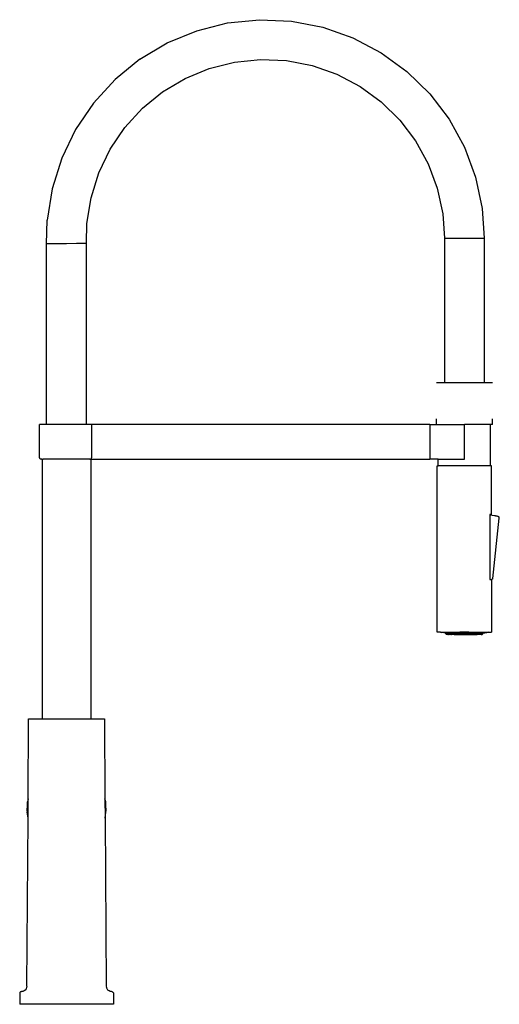
# Model space of a CAD drawing. Extents: x -0.133 to 0.132, y -0.272 to 0.272.
import ezdxf

# ---------------------------------------------------------------- set-up
doc = ezdxf.new("R2010")
doc.units = 0
doc.layers.get('0').update_dxf_attribs({"linetype": 'CONTINUOUS'})

msp = doc.modelspace()

# ---------------------------------------------------------------- linework, layer by layer
for p, q in [((-0.01816, 0.27072), (-0.00058, 0.27249)), ((-0.00058, 0.27249), (0.01707, 0.27168)), ((-0.03529, 0.26641), (-0.01816, 0.27072)), ((0.01707, 0.27168), (0.03441, 0.26831)), ((0.03441, 0.26831), (0.05108, 0.26245)), ((-0.05161, 0.25965), (-0.03529, 0.26641)), ((0.05108, 0.26245), (0.06672, 0.25423)), ((-0.06678, 0.25058), (-0.05161, 0.25965)), ((0.06672, 0.25423), (0.08099, 0.24381)), ((-0.06678, 0.25058), (-0.08046, 0.23941)), ((-0.04174, 0.23999), (-0.02838, 0.24552)), ((-0.02838, 0.24552), (-0.01436, 0.24905)), ((-0.01436, 0.24905), (0.00002, 0.2505)), ((0.00002, 0.2505), (0.01446, 0.24983)), ((0.01446, 0.24983), (0.02865, 0.24708)), ((0.02865, 0.24708), (0.04229, 0.24228)), ((-0.05415, 0.23257), (-0.04174, 0.23999)), ((0.04229, 0.24228), (0.05509, 0.23555)), ((0.08099, 0.24381), (0.0936, 0.23143)), ((-0.08046, 0.23941), (-0.09238, 0.22636)), ((0.05509, 0.23555), (0.06676, 0.22703)), ((-0.06534, 0.22343), (-0.05415, 0.23257)), ((0.0936, 0.23143), (0.10427, 0.21735)), ((-0.09238, 0.22636), (-0.10226, 0.21172)), ((0.06676, 0.22703), (0.07708, 0.2169)), ((-0.07509, 0.21275), (-0.06534, 0.22343)), ((-0.08318, 0.20077), (-0.07509, 0.21275)), ((0.07708, 0.2169), (0.08581, 0.20538)), ((0.10427, 0.21735), (0.11277, 0.20186)), ((-0.10226, 0.21172), (-0.10991, 0.19579)), ((0.08581, 0.20538), (0.09277, 0.19271)), ((0.11277, 0.20186), (0.11893, 0.1853)), ((-0.08943, 0.18774), (-0.08318, 0.20077)), ((-0.10991, 0.19579), (-0.11515, 0.17892)), ((0.09277, 0.19271), (0.0978, 0.17916)), ((-0.09373, 0.17394), (-0.08943, 0.18774)), ((0.11893, 0.1853), (0.12261, 0.16802)), ((-0.11515, 0.17892), (-0.11789, 0.16146)), ((0.0978, 0.17916), (0.10082, 0.16502)), ((-0.09596, 0.15965), (-0.09373, 0.17394)), ((0.10082, 0.16502), (0.10174, 0.15151)), ((0.12261, 0.16802), (0.12374, 0.15151)), ((-0.11826, 0.14837), (-0.11789, 0.16146)), ((-0.09626, 0.14881), (-0.09596, 0.15965)), ((-0.10726, 0.14851), (-0.11826, 0.14837)), ((-0.11826, 0.04851), (-0.11826, 0.14837)), ((-0.09626, 0.14881), (-0.10726, 0.14851)), ((-0.09626, 0.14866), (-0.10726, 0.14851)), ((-0.09626, 0.14866), (-0.09626, 0.14881)), ((-0.09626, 0.04851), (-0.09626, 0.14866)), ((0.10174, 0.15151), (0.10174, 0.07151)), ((0.10174, 0.15151), (0.12374, 0.15151)), ((0.12374, 0.15151), (0.12374, 0.07151)), ((0.10174, 0.07151), (0.09729, 0.07151)), ((0.12374, 0.07151), (0.10174, 0.07151)), ((0.12824, 0.07151), (0.12374, 0.07151)), ((0.09729, 0.04851), (0.09729, 0.05151)), ((0.12824, 0.04851), (0.12824, 0.05151)), ((-0.12213, 0.03003), (-0.12213, 0.04851)), ((-0.11826, 0.04851), (-0.12213, 0.04851)), ((-0.09626, 0.04851), (-0.11826, 0.04851)), ((-0.09351, 0.04851), (-0.09626, 0.04851)), ((-0.09351, 0.04851), (-0.09351, 0.03003)), ((0.09374, 0.04851), (-0.09351, 0.04851)), ((0.09374, 0.04851), (0.09374, 0.02919)), ((0.09374, 0.04851), (0.09729, 0.04851)), ((0.09729, 0.04851), (0.11274, 0.04851)), ((0.11274, 0.02919), (0.11274, 0.04851)), ((0.12724, 0.04851), (0.11274, 0.04851)), ((0.12724, 0.02551), (0.12724, 0.04851)), ((0.12824, 0.04851), (0.12724, 0.04851)), ((-0.12213, 0.03003), (-0.1221, 0.02981)), ((-0.122, 0.02961), (-0.1221, 0.02981)), ((-0.12184, 0.02944), (-0.122, 0.02961)), ((-0.12164, 0.0293), (-0.12184, 0.02944)), ((-0.1214, 0.02922), (-0.12164, 0.0293)), ((-0.12114, 0.02919), (-0.1214, 0.02922)), ((-0.12114, 0.02922), (-0.12114, 0.02919)), ((-0.12114, 0.02919), (-0.12083, 0.02922)), ((-0.12083, 0.02919), (-0.12114, 0.02919)), ((-0.12083, 0.02922), (-0.12083, 0.02919)), ((-0.12083, 0.02922), (-0.12023, 0.02919)), ((-0.12083, 0.02919), (-0.12083, -0.11449)), ((-0.09446, 0.02919), (-0.12023, 0.02919)), ((-0.09446, 0.02919), (-0.0944, 0.02921)), ((-0.0944, 0.02921), (-0.09431, 0.02919)), ((-0.09431, 0.02919), (-0.0942, 0.02925)), ((-0.09431, 0.02919), (-0.09376, 0.02919)), ((-0.0942, 0.02925), (-0.09418, 0.02933)), ((-0.0942, 0.02925), (-0.09402, 0.02932)), ((-0.09402, 0.02932), (-0.09385, 0.02943)), ((-0.09385, 0.02943), (-0.09371, 0.02955)), ((-0.09376, 0.02919), (-0.09376, -0.11449)), ((-0.09376, 0.02919), (0.09374, 0.02919)), ((-0.09371, 0.02955), (-0.0936, 0.0297)), ((-0.0936, 0.0297), (-0.09353, 0.02986)), ((-0.09353, 0.02986), (-0.09351, 0.03003)), ((0.09824, 0.02919), (0.09374, 0.02919)), ((0.09824, 0.02551), (0.09824, 0.02919)), ((0.09824, 0.02919), (0.11274, 0.02919)), ((0.09776, -0.06649), (0.09776, 0.02551)), ((0.09776, 0.02551), (0.09824, 0.02551)), ((0.12724, 0.02551), (0.09824, 0.02551)), ((0.12773, 0.02551), (0.12724, 0.02551)), ((0.1277, -0.00137), (0.12773, 0.02551)), ((0.12686, -0.00137), (0.12686, -0.00184)), ((0.1277, -0.00137), (0.12686, -0.00137)), ((0.12947, -0.00214), (0.12686, -0.00184)), ((0.12686, -0.00184), (0.12686, -0.03737)), ((0.12842, -0.03672), (0.13207, -0.00333)), ((0.12973, -0.00217), (0.12947, -0.00214)), ((0.12997, -0.0022), (0.12973, -0.00217)), ((0.13017, -0.00222), (0.12997, -0.0022)), ((0.13032, -0.00224), (0.13017, -0.00222)), ((0.13091, -0.00234), (0.13032, -0.00224)), ((0.13126, -0.0024), (0.13091, -0.00234)), ((0.13146, -0.00245), (0.13126, -0.0024)), ((0.13146, -0.00245), (0.13156, -0.0025)), ((0.13174, -0.0026), (0.13156, -0.0025)), ((0.1319, -0.00274), (0.13174, -0.0026)), ((0.132, -0.00292), (0.1319, -0.00274)), ((0.13206, -0.00312), (0.132, -0.00292)), ((0.13207, -0.00333), (0.13206, -0.00312)), ((0.12686, -0.03737), (0.12765, -0.03737)), ((0.1277, -0.03738), (0.12771, -0.03743)), ((0.12771, -0.03743), (0.12774, -0.03743)), ((0.12771, -0.03743), (0.12773, -0.06649)), ((0.12794, -0.03737), (0.12774, -0.03743)), ((0.12812, -0.03726), (0.12794, -0.03737)), ((0.12827, -0.03711), (0.12812, -0.03726)), ((0.12837, -0.03693), (0.12827, -0.03711)), ((0.12842, -0.03672), (0.12837, -0.03693)), ((0.09948, -0.06649), (0.09776, -0.06649)), ((0.09948, -0.06649), (0.10024, -0.06662)), ((0.09948, -0.06649), (0.11024, -0.06649)), ((0.10024, -0.06662), (0.10024, -0.06667)), ((0.10227, -0.06703), (0.10024, -0.06667)), ((0.10224, -0.0669), (0.10224, -0.06695)), ((0.10227, -0.06703), (0.10248, -0.06706)), ((0.10247, -0.06686), (0.10247, -0.06684)), ((0.10251, -0.06707), (0.10247, -0.06694)), ((0.10247, -0.06727), (0.10251, -0.06707)), ((0.10249, -0.0674), (0.10247, -0.06727)), ((0.10315, -0.06727), (0.10247, -0.06727)), ((0.10251, -0.06707), (0.10248, -0.06706)), ((0.10254, -0.06752), (0.10249, -0.0674)), ((0.10251, -0.06707), (0.10273, -0.0671)), ((0.10262, -0.06763), (0.10254, -0.06752)), ((0.10272, -0.06771), (0.10262, -0.06763)), ((0.10284, -0.06776), (0.10272, -0.06771)), ((0.10273, -0.0671), (0.10293, -0.06714)), ((0.10297, -0.06777), (0.10284, -0.06776)), ((0.10292, -0.06681), (0.10295, -0.06681)), ((0.10293, -0.06704), (0.10296, -0.06703)), ((0.10295, -0.06706), (0.10293, -0.06704)), ((0.10293, -0.06714), (0.10296, -0.06714)), ((0.103, -0.06708), (0.10295, -0.06706)), ((0.103, -0.06703), (0.10296, -0.06703)), ((0.10296, -0.06714), (0.10316, -0.06717)), ((0.10325, -0.06777), (0.10297, -0.06777)), ((0.103, -0.06703), (0.10305, -0.06703)), ((0.103, -0.06708), (0.10306, -0.0671)), ((0.10303, -0.06709), (0.103, -0.06708)), ((0.10306, -0.0671), (0.10303, -0.06709)), ((0.10311, -0.06703), (0.10305, -0.06703)), ((0.10315, -0.06713), (0.10306, -0.0671)), ((0.10311, -0.06703), (0.10315, -0.06696)), ((0.10311, -0.06703), (0.10315, -0.06703)), ((0.10315, -0.06713), (0.10311, -0.06703)), ((0.10315, -0.06703), (0.1032, -0.06703)), ((0.10316, -0.06717), (0.10315, -0.06713)), ((0.10315, -0.06727), (0.10316, -0.06717)), ((0.10316, -0.0674), (0.10315, -0.06727)), ((0.10315, -0.06727), (0.10325, -0.06727)), ((0.10321, -0.06752), (0.10316, -0.0674)), ((0.10323, -0.06714), (0.10319, -0.06714)), ((0.1032, -0.06703), (0.10332, -0.06707)), ((0.10321, -0.06752), (0.10329, -0.06763)), ((0.10325, -0.06727), (0.10325, -0.06736)), ((0.10476, -0.06727), (0.10325, -0.06727)), ((0.10325, -0.06764), (0.10325, -0.06771)), ((0.10325, -0.06774), (0.10325, -0.06777)), ((0.10344, -0.06777), (0.10325, -0.06777)), ((0.1034, -0.06771), (0.10329, -0.06763)), ((0.10332, -0.06707), (0.10337, -0.06705)), ((0.10341, -0.06707), (0.10332, -0.06707)), ((0.10332, -0.06717), (0.10336, -0.06718)), ((0.10335, -0.06721), (0.10332, -0.0672)), ((0.10342, -0.06705), (0.10337, -0.06705)), ((0.10337, -0.06705), (0.10341, -0.06707)), ((0.10347, -0.06774), (0.1034, -0.06771)), ((0.10355, -0.06707), (0.10341, -0.06707)), ((0.10347, -0.06774), (0.10344, -0.06777)), ((0.10352, -0.06776), (0.10347, -0.06774)), ((0.10352, -0.06721), (0.10356, -0.06722)), ((0.10355, -0.06777), (0.10352, -0.06776)), ((0.1036, -0.06707), (0.10355, -0.06707)), ((0.10355, -0.06777), (0.10393, -0.06777)), ((0.10364, -0.06707), (0.1036, -0.06707)), ((0.10364, -0.06707), (0.10389, -0.0671)), ((0.10389, -0.0671), (0.10416, -0.06714)), ((0.10393, -0.06752), (0.10393, -0.0676)), ((0.10393, -0.06763), (0.10393, -0.06777)), ((0.10456, -0.06777), (0.10393, -0.06777)), ((0.10416, -0.06714), (0.10443, -0.06718)), ((0.10424, -0.06752), (0.10424, -0.06759)), ((0.10424, -0.06764), (0.10424, -0.06771)), ((0.10449, -0.06719), (0.10443, -0.06718)), ((0.10443, -0.06718), (0.10446, -0.06718)), ((0.10446, -0.06718), (0.10449, -0.06719)), ((0.10449, -0.06719), (0.10476, -0.06723)), ((0.10464, -0.06776), (0.10456, -0.06777)), ((0.10468, -0.06777), (0.10464, -0.06776)), ((0.10468, -0.06777), (0.10491, -0.06777)), ((0.10486, -0.06725), (0.10476, -0.06723)), ((0.10486, -0.06725), (0.10476, -0.06727)), ((0.10476, -0.06771), (0.10487, -0.06763)), ((0.10492, -0.06727), (0.10486, -0.06725)), ((0.10488, -0.06709), (0.10493, -0.06707)), ((0.1049, -0.06713), (0.10488, -0.06709)), ((0.10493, -0.06707), (0.1049, -0.06713)), ((0.1049, -0.06713), (0.10493, -0.0672)), ((0.10498, -0.06717), (0.1049, -0.06713)), ((0.10493, -0.06763), (0.10491, -0.06777)), ((0.10521, -0.06777), (0.10491, -0.06777)), ((0.10499, -0.06727), (0.10492, -0.06727)), ((0.10495, -0.06706), (0.10493, -0.06707)), ((0.10495, -0.06706), (0.10501, -0.06704)), ((0.10511, -0.06719), (0.10498, -0.06717)), ((0.10499, -0.06727), (0.10504, -0.06728)), ((0.10501, -0.06704), (0.10511, -0.06702)), ((0.10511, -0.06727), (0.10504, -0.06728)), ((0.10518, -0.06752), (0.10504, -0.06748)), ((0.10511, -0.06719), (0.10511, -0.06702)), ((0.10511, -0.06702), (0.10515, -0.06703)), ((0.10511, -0.06719), (0.10511, -0.06727)), ((0.10511, -0.06727), (0.10513, -0.0674)), ((0.10518, -0.06731), (0.10511, -0.06727)), ((0.10716, -0.06727), (0.10511, -0.06727)), ((0.10518, -0.06752), (0.10513, -0.0674)), ((0.10515, -0.06703), (0.10523, -0.06703)), ((0.10522, -0.06751), (0.10518, -0.06752)), ((0.10526, -0.06763), (0.10518, -0.06752)), ((0.10523, -0.06703), (0.1052, -0.06703)), ((0.10534, -0.06776), (0.10521, -0.06777)), ((0.10529, -0.06734), (0.10522, -0.06732)), ((0.10522, -0.06732), (0.10524, -0.06738)), ((0.10524, -0.06748), (0.10522, -0.06751)), ((0.10528, -0.06752), (0.10522, -0.06751)), ((0.10523, -0.06703), (0.10524, -0.06715)), ((0.10523, -0.06703), (0.10534, -0.06703)), ((0.10536, -0.06771), (0.10526, -0.06763)), ((0.10536, -0.06753), (0.10528, -0.06752)), ((0.1053, -0.06758), (0.10536, -0.06759)), ((0.10534, -0.06703), (0.10557, -0.06703)), ((0.10536, -0.06771), (0.10534, -0.06776)), ((0.10546, -0.06754), (0.10536, -0.06753)), ((0.10536, -0.06771), (0.10548, -0.06776)), ((0.10551, -0.06755), (0.10546, -0.06754)), ((0.10556, -0.06763), (0.10546, -0.06771)), ((0.10547, -0.06761), (0.1055, -0.06761)), ((0.10548, -0.06776), (0.10561, -0.06777)), ((0.10551, -0.06755), (0.10559, -0.06755)), ((0.10556, -0.06763), (0.10588, -0.06771)), ((0.10557, -0.06703), (0.10584, -0.06705)), ((0.10668, -0.06777), (0.10561, -0.06777)), ((0.10584, -0.06705), (0.10612, -0.06707)), ((0.10588, -0.06771), (0.10588, -0.06763)), ((0.10588, -0.06771), (0.10601, -0.06771)), ((0.10612, -0.06707), (0.10641, -0.0671)), ((0.10641, -0.0671), (0.1067, -0.06714)), ((0.10676, -0.06776), (0.10668, -0.06777)), ((0.10668, -0.06777), (0.10676, -0.06784)), ((0.1067, -0.06714), (0.10698, -0.06718)), ((0.10676, -0.06689), (0.10676, -0.06694)), ((0.10676, -0.06752), (0.10676, -0.06755)), ((0.10682, -0.06753), (0.10676, -0.06752)), ((0.10676, -0.06763), (0.10676, -0.06776)), ((0.10676, -0.06776), (0.10676, -0.06784)), ((0.10684, -0.06777), (0.10676, -0.06776)), ((0.10714, -0.06784), (0.10676, -0.06784)), ((0.1071, -0.06777), (0.10684, -0.06777)), ((0.10687, -0.06761), (0.10687, -0.06773)), ((0.10698, -0.06718), (0.10721, -0.06724)), ((0.10714, -0.06756), (0.1071, -0.06755)), ((0.10714, -0.06763), (0.1071, -0.06777)), ((0.10715, -0.06777), (0.1071, -0.06777)), ((0.10714, -0.06657), (0.10714, -0.06661)), ((0.10714, -0.06751), (0.10714, -0.06756)), ((0.10718, -0.06756), (0.10714, -0.06756)), ((0.10715, -0.06777), (0.10714, -0.06784)), ((0.10714, -0.06784), (0.11834, -0.06784)), ((0.10728, -0.06776), (0.10715, -0.06777)), ((0.10721, -0.06724), (0.10716, -0.06727)), ((0.10724, -0.06756), (0.10718, -0.06756)), ((0.10719, -0.06659), (0.10719, -0.06663)), ((0.10721, -0.06704), (0.10721, -0.06707)), ((0.10721, -0.06724), (0.10724, -0.06723)), ((0.10727, -0.06724), (0.10721, -0.06724)), ((0.10724, -0.06723), (0.10727, -0.06724)), ((0.10732, -0.06725), (0.10727, -0.06724)), ((0.10728, -0.06776), (0.1074, -0.06771)), ((0.10739, -0.06727), (0.10732, -0.06725)), ((0.10743, -0.06727), (0.10739, -0.06727)), ((0.10739, -0.06727), (0.10746, -0.06728)), ((0.1075, -0.06763), (0.1074, -0.06771)), ((0.10746, -0.06728), (0.10752, -0.0673)), ((0.10755, -0.06756), (0.10747, -0.06757)), ((0.1075, -0.06763), (0.10755, -0.06756)), ((0.10756, -0.06731), (0.10752, -0.0673)), ((0.10755, -0.06756), (0.10758, -0.06752)), ((0.10755, -0.06756), (0.10762, -0.06756)), ((0.10756, -0.06731), (0.10764, -0.06733)), ((0.10758, -0.06752), (0.10763, -0.0674)), ((0.10762, -0.06756), (0.10758, -0.06752)), ((0.10775, -0.06755), (0.10762, -0.06756)), ((0.10763, -0.06716), (0.10763, -0.0672)), ((0.10763, -0.0674), (0.10764, -0.06733)), ((0.10764, -0.06733), (0.10764, -0.06729)), ((0.10764, -0.06733), (0.10774, -0.06737)), ((0.10777, -0.06738), (0.10774, -0.06737)), ((0.10785, -0.06752), (0.10775, -0.06755)), ((0.10777, -0.06738), (0.10785, -0.06743)), ((0.1078, -0.06717), (0.10783, -0.06713)), ((0.10782, -0.06722), (0.1078, -0.06717)), ((0.1079, -0.06727), (0.10782, -0.06722)), ((0.10783, -0.06713), (0.10792, -0.06709)), ((0.10788, -0.06731), (0.10785, -0.06743)), ((0.10785, -0.06743), (0.10788, -0.06748)), ((0.10788, -0.06748), (0.10785, -0.06752)), ((0.10802, -0.06727), (0.1079, -0.06727)), ((0.10792, -0.06709), (0.10802, -0.06707)), ((0.10802, -0.06707), (0.10807, -0.06706)), ((0.10802, -0.06716), (0.10802, -0.06707)), ((0.10802, -0.06724), (0.10802, -0.06716)), ((0.10802, -0.06724), (0.10806, -0.06724)), ((0.10802, -0.06727), (0.10802, -0.06724)), ((0.10803, -0.06732), (0.10802, -0.06727)), ((0.10802, -0.06727), (0.11041, -0.06727)), ((0.10807, -0.06733), (0.10803, -0.06732)), ((0.10803, -0.06736), (0.10803, -0.06732)), ((0.10804, -0.0674), (0.10803, -0.06736)), ((0.10804, -0.0674), (0.10809, -0.06752)), ((0.10807, -0.06706), (0.10826, -0.06704)), ((0.10809, -0.06752), (0.10817, -0.06763)), ((0.1082, -0.06737), (0.10813, -0.06735)), ((0.1082, -0.06734), (0.10815, -0.06734)), ((0.10815, -0.06734), (0.1082, -0.06737)), ((0.10827, -0.06771), (0.10817, -0.06763)), ((0.10826, -0.06704), (0.1085, -0.06703)), ((0.10839, -0.06776), (0.10827, -0.06771)), ((0.10839, -0.06776), (0.10852, -0.06777)), ((0.1085, -0.06703), (0.10875, -0.06703)), ((0.11008, -0.06777), (0.10852, -0.06777)), ((0.10875, -0.06703), (0.10903, -0.06703)), ((0.1088, -0.06763), (0.1088, -0.06772)), ((0.10903, -0.06703), (0.10933, -0.06705)), ((0.10951, -0.06756), (0.1093, -0.06754)), ((0.10933, -0.06705), (0.10963, -0.06707)), ((0.1098, -0.06756), (0.1096, -0.06756)), ((0.10963, -0.06707), (0.10991, -0.0671)), ((0.1098, -0.06752), (0.1098, -0.06756)), ((0.1098, -0.06763), (0.1098, -0.06772)), ((0.11004, -0.06756), (0.10989, -0.06757)), ((0.10991, -0.0671), (0.11015, -0.06714)), ((0.11008, -0.06777), (0.11021, -0.06776)), ((0.11025, -0.06755), (0.11014, -0.06756)), ((0.11015, -0.06714), (0.11038, -0.06718)), ((0.11021, -0.06776), (0.11033, -0.06771)), ((0.11024, -0.06649), (0.11024, -0.06662)), ((0.11027, -0.06662), (0.11024, -0.06649)), ((0.11524, -0.06649), (0.11024, -0.06649)), ((0.11038, -0.06718), (0.11024, -0.06662)), ((0.11025, -0.06755), (0.11029, -0.06755)), ((0.11027, -0.06662), (0.11274, -0.06667)), ((0.11038, -0.06718), (0.11027, -0.06662)), ((0.11033, -0.06754), (0.11036, -0.06754)), ((0.11033, -0.06771), (0.11043, -0.06763)), ((0.11047, -0.06753), (0.11036, -0.06754)), ((0.11038, -0.06718), (0.11041, -0.06724)), ((0.1104, -0.06668), (0.1104, -0.06672)), ((0.11045, -0.0672), (0.11041, -0.06719)), ((0.11045, -0.0672), (0.11041, -0.06724)), ((0.11049, -0.06724), (0.11041, -0.06727)), ((0.11043, -0.06763), (0.11047, -0.06753)), ((0.11049, -0.06724), (0.11045, -0.0672)), ((0.11047, -0.06753), (0.11053, -0.06752)), ((0.11047, -0.06753), (0.11051, -0.06752)), ((0.11049, -0.06698), (0.11049, -0.06695)), ((0.11049, -0.06724), (0.11049, -0.06721)), ((0.11049, -0.06724), (0.11056, -0.06724)), ((0.11053, -0.06727), (0.11049, -0.06724)), ((0.11051, -0.06752), (0.11056, -0.0674)), ((0.11067, -0.06748), (0.11051, -0.06752)), ((0.11058, -0.06727), (0.11053, -0.06727)), ((0.11058, -0.06727), (0.11056, -0.06724)), ((0.11056, -0.0674), (0.11058, -0.06727)), ((0.11058, -0.06711), (0.11058, -0.06707)), ((0.11058, -0.06727), (0.11067, -0.06724)), ((0.1107, -0.06724), (0.11067, -0.06724)), ((0.11067, -0.06724), (0.11069, -0.06728)), ((0.11076, -0.06743), (0.11067, -0.06748)), ((0.11069, -0.06728), (0.11077, -0.06733)), ((0.1108, -0.06738), (0.11076, -0.06743)), ((0.11077, -0.06733), (0.1108, -0.06738)), ((0.1108, -0.06735), (0.1108, -0.06738)), ((0.11126, -0.06725), (0.11125, -0.06728)), ((0.11126, -0.06725), (0.11128, -0.06722)), ((0.11126, -0.0673), (0.11126, -0.06725)), ((0.11126, -0.0673), (0.11128, -0.06733)), ((0.11128, -0.06722), (0.11133, -0.06724)), ((0.11128, -0.06733), (0.11131, -0.06735)), ((0.11134, -0.06737), (0.11128, -0.06733)), ((0.11133, -0.06724), (0.11137, -0.06717)), ((0.11136, -0.06724), (0.11133, -0.06724)), ((0.11147, -0.06742), (0.11134, -0.06737)), ((0.11137, -0.06717), (0.11147, -0.06714)), ((0.11147, -0.06714), (0.11152, -0.06713)), ((0.11147, -0.06727), (0.11147, -0.06714)), ((0.11149, -0.0674), (0.11147, -0.06727)), ((0.11401, -0.06727), (0.11147, -0.06727)), ((0.1115, -0.06743), (0.11147, -0.06742)), ((0.1115, -0.06743), (0.11149, -0.0674)), ((0.11154, -0.06752), (0.1115, -0.06743)), ((0.11156, -0.06745), (0.1115, -0.06743)), ((0.11152, -0.06713), (0.11159, -0.06712)), ((0.11162, -0.06763), (0.11154, -0.06752)), ((0.11159, -0.06712), (0.11156, -0.06712)), ((0.11159, -0.06712), (0.1117, -0.06709)), ((0.11165, -0.06747), (0.1116, -0.06746)), ((0.11162, -0.06763), (0.11172, -0.06771)), ((0.1117, -0.06709), (0.11173, -0.06709)), ((0.11184, -0.06776), (0.11172, -0.06771)), ((0.11179, -0.06708), (0.11173, -0.06709)), ((0.11179, -0.06708), (0.11193, -0.06706)), ((0.11179, -0.06708), (0.11179, -0.06715)), ((0.11184, -0.06776), (0.11197, -0.06777)), ((0.11193, -0.06706), (0.1122, -0.06704)), ((0.11197, -0.06777), (0.11225, -0.06777)), ((0.1122, -0.06704), (0.11249, -0.06703)), ((0.11225, -0.06763), (0.11225, -0.06771)), ((0.11225, -0.06774), (0.11225, -0.06777)), ((0.11225, -0.06777), (0.11352, -0.06777)), ((0.11249, -0.06703), (0.11277, -0.06703)), ((0.11274, -0.06667), (0.11522, -0.06662)), ((0.11277, -0.06703), (0.11306, -0.06703)), ((0.113, -0.06756), (0.1129, -0.06756)), ((0.113, -0.06756), (0.11307, -0.06756)), ((0.11311, -0.06756), (0.113, -0.06756)), ((0.11306, -0.06703), (0.11335, -0.06705)), ((0.11307, -0.06756), (0.11311, -0.06756)), ((0.11324, -0.06752), (0.1132, -0.06755)), ((0.1132, -0.06755), (0.11324, -0.06764)), ((0.11329, -0.06755), (0.11324, -0.06752)), ((0.11324, -0.06764), (0.11324, -0.06773)), ((0.11335, -0.06754), (0.11329, -0.06755)), ((0.11335, -0.06705), (0.11361, -0.06707)), ((0.11335, -0.06754), (0.11349, -0.06752)), ((0.11364, -0.06776), (0.11352, -0.06777)), ((0.11361, -0.06707), (0.11383, -0.0671)), ((0.11364, -0.06776), (0.11376, -0.06771)), ((0.11372, -0.06749), (0.11378, -0.06748)), ((0.11376, -0.06771), (0.11387, -0.06763)), ((0.11383, -0.0671), (0.11401, -0.06714)), ((0.11387, -0.06763), (0.11394, -0.06752)), ((0.1139, -0.06745), (0.11396, -0.06744)), ((0.11394, -0.06752), (0.11396, -0.06744)), ((0.11396, -0.06744), (0.11399, -0.0674)), ((0.11412, -0.06738), (0.11398, -0.06743)), ((0.11399, -0.0674), (0.11401, -0.06727)), ((0.11401, -0.06727), (0.11401, -0.06714)), ((0.11401, -0.06714), (0.11412, -0.06718)), ((0.11412, -0.06718), (0.1141, -0.06724)), ((0.11417, -0.0672), (0.11412, -0.06718)), ((0.11418, -0.06735), (0.11412, -0.06738)), ((0.11422, -0.06724), (0.11417, -0.0672)), ((0.11418, -0.06735), (0.11422, -0.06732)), ((0.11422, -0.06724), (0.11424, -0.06728)), ((0.11422, -0.06732), (0.11424, -0.06728)), ((0.11435, -0.06724), (0.11431, -0.06724)), ((0.11471, -0.06733), (0.11469, -0.06738)), ((0.11471, -0.06742), (0.11469, -0.06738)), ((0.11471, -0.06733), (0.11482, -0.06727)), ((0.11479, -0.06747), (0.11471, -0.06742)), ((0.11491, -0.06751), (0.11479, -0.06747)), ((0.11482, -0.06727), (0.11491, -0.06727)), ((0.11487, -0.06685), (0.11487, -0.06688)), ((0.11491, -0.06727), (0.1149, -0.06724)), ((0.11495, -0.06727), (0.1149, -0.06724)), ((0.11491, -0.06727), (0.11494, -0.06722)), ((0.11491, -0.06727), (0.11495, -0.06727)), ((0.11492, -0.0674), (0.11491, -0.06727)), ((0.11497, -0.06752), (0.11491, -0.06751)), ((0.11497, -0.06752), (0.11492, -0.0674)), ((0.11499, -0.06724), (0.11494, -0.06722)), ((0.11499, -0.06724), (0.11495, -0.06727)), ((0.11502, -0.06753), (0.11497, -0.06752)), ((0.11499, -0.06671), (0.11499, -0.06679)), ((0.11504, -0.0672), (0.11499, -0.06724)), ((0.11499, -0.06721), (0.11499, -0.06724)), ((0.11508, -0.06727), (0.11499, -0.06724)), ((0.11502, -0.06753), (0.1151, -0.06754)), ((0.11505, -0.06763), (0.11502, -0.06753)), ((0.11508, -0.06724), (0.11504, -0.0672)), ((0.11516, -0.06771), (0.11505, -0.06763)), ((0.11508, -0.06668), (0.11508, -0.06673)), ((0.11508, -0.06719), (0.11515, -0.06717)), ((0.11508, -0.06724), (0.11508, -0.06719)), ((0.11733, -0.06727), (0.11508, -0.06727)), ((0.11529, -0.06756), (0.1151, -0.06754)), ((0.11515, -0.06717), (0.11538, -0.06713)), ((0.11528, -0.06776), (0.11516, -0.06771)), ((0.1152, -0.06668), (0.11522, -0.06662)), ((0.11522, -0.06662), (0.11524, -0.06662)), ((0.11524, -0.06662), (0.11524, -0.06649)), ((0.11524, -0.06649), (0.12595, -0.06649)), ((0.11541, -0.06777), (0.11528, -0.06776)), ((0.11538, -0.06713), (0.11564, -0.06709)), ((0.11667, -0.06777), (0.11541, -0.06777)), ((0.11564, -0.06709), (0.11592, -0.06706)), ((0.11569, -0.06763), (0.11569, -0.06771)), ((0.11592, -0.06706), (0.11622, -0.06704)), ((0.11622, -0.06704), (0.11651, -0.06703)), ((0.11651, -0.06703), (0.11679, -0.06703)), ((0.11671, -0.06777), (0.11667, -0.06777)), ((0.11697, -0.06777), (0.11667, -0.06777)), ((0.11669, -0.06763), (0.11669, -0.06772)), ((0.11679, -0.06703), (0.11704, -0.06703)), ((0.1171, -0.06776), (0.11697, -0.06777)), ((0.11704, -0.06703), (0.11727, -0.06705)), ((0.1171, -0.06776), (0.11722, -0.06771)), ((0.11722, -0.06771), (0.11732, -0.06763)), ((0.11727, -0.06705), (0.1173, -0.06703)), ((0.11728, -0.06737), (0.11733, -0.06734)), ((0.11729, -0.06734), (0.11733, -0.06734)), ((0.11733, -0.06706), (0.1173, -0.06703)), ((0.1173, -0.06724), (0.11733, -0.06714)), ((0.1174, -0.06752), (0.11732, -0.06763)), ((0.11733, -0.06714), (0.11733, -0.06706)), ((0.11733, -0.06706), (0.11743, -0.06707)), ((0.11733, -0.06734), (0.11733, -0.06727)), ((0.11742, -0.06727), (0.11733, -0.06727)), ((0.11733, -0.06734), (0.11741, -0.06733)), ((0.1174, -0.06752), (0.11745, -0.0674)), ((0.11741, -0.06733), (0.11742, -0.06727)), ((0.11741, -0.06733), (0.11747, -0.06734)), ((0.11745, -0.0674), (0.11741, -0.06733)), ((0.11747, -0.06727), (0.11742, -0.06724)), ((0.11747, -0.06727), (0.11742, -0.06727)), ((0.11743, -0.06707), (0.11747, -0.06706)), ((0.11751, -0.06708), (0.11743, -0.06707)), ((0.11747, -0.06727), (0.11744, -0.06732)), ((0.1175, -0.06724), (0.11747, -0.06706)), ((0.11747, -0.06706), (0.11751, -0.06708)), ((0.1175, -0.06724), (0.11747, -0.06727)), ((0.11747, -0.06734), (0.11757, -0.06728)), ((0.11757, -0.06728), (0.1175, -0.06724)), ((0.11751, -0.06708), (0.11759, -0.0671)), ((0.11764, -0.06724), (0.11757, -0.06728)), ((0.11762, -0.06712), (0.11759, -0.0671)), ((0.11764, -0.06724), (0.11761, -0.06728)), ((0.11761, -0.06736), (0.11762, -0.06745)), ((0.11762, -0.06745), (0.11761, -0.06748)), ((0.11761, -0.06748), (0.11764, -0.06751)), ((0.11762, -0.06712), (0.11766, -0.06714)), ((0.11762, -0.06745), (0.11764, -0.06742)), ((0.11764, -0.06751), (0.11762, -0.06745)), ((0.11769, -0.06718), (0.11764, -0.06724)), ((0.11764, -0.06742), (0.11774, -0.06737)), ((0.11771, -0.06754), (0.11764, -0.06751)), ((0.11766, -0.06714), (0.11769, -0.06718)), ((0.11773, -0.06724), (0.1177, -0.06724)), ((0.11784, -0.06756), (0.11771, -0.06754)), ((0.11774, -0.06737), (0.11784, -0.06732)), ((0.11784, -0.06718), (0.11784, -0.06721)), ((0.11785, -0.0674), (0.11784, -0.06732)), ((0.11788, -0.06732), (0.11784, -0.06732)), ((0.1179, -0.06752), (0.11784, -0.06756)), ((0.1179, -0.06752), (0.11785, -0.0674)), ((0.11793, -0.06731), (0.11788, -0.06732)), ((0.11795, -0.06757), (0.1179, -0.06752)), ((0.11793, -0.06731), (0.11806, -0.06727)), ((0.11795, -0.06757), (0.11802, -0.06757)), ((0.11796, -0.0676), (0.11795, -0.06757)), ((0.11798, -0.06763), (0.11796, -0.0676)), ((0.11809, -0.06771), (0.11798, -0.06763)), ((0.11811, -0.06757), (0.11802, -0.06757)), ((0.11809, -0.06727), (0.11806, -0.06727)), ((0.11816, -0.06725), (0.11809, -0.06727)), ((0.11809, -0.06771), (0.11821, -0.06776)), ((0.11821, -0.06724), (0.11816, -0.06725)), ((0.11821, -0.06724), (0.11829, -0.06724)), ((0.11821, -0.06776), (0.11834, -0.06779)), ((0.11834, -0.06721), (0.11829, -0.06724)), ((0.11833, -0.06727), (0.11829, -0.06724)), ((0.12037, -0.06727), (0.11833, -0.06727)), ((0.11834, -0.06721), (0.11834, -0.06725)), ((0.11837, -0.06721), (0.11834, -0.06721)), ((0.11834, -0.06763), (0.11834, -0.06768)), ((0.11834, -0.06779), (0.11839, -0.06777)), ((0.11834, -0.06779), (0.11834, -0.06784)), ((0.11834, -0.06784), (0.11873, -0.06784)), ((0.11837, -0.06721), (0.11857, -0.06717)), ((0.11839, -0.06777), (0.11861, -0.06777)), ((0.11851, -0.06755), (0.11841, -0.06755)), ((0.11851, -0.06755), (0.11857, -0.06754)), ((0.11857, -0.06717), (0.11885, -0.06713)), ((0.11857, -0.06754), (0.11862, -0.06754)), ((0.11861, -0.06763), (0.11861, -0.06771)), ((0.11861, -0.06774), (0.11861, -0.06777)), ((0.11871, -0.06777), (0.11861, -0.06777)), ((0.11864, -0.06753), (0.11873, -0.06752)), ((0.11873, -0.06772), (0.11871, -0.06777)), ((0.11871, -0.06777), (0.1188, -0.06777)), ((0.11871, -0.06777), (0.11873, -0.06784)), ((0.11873, -0.06752), (0.11873, -0.06761)), ((0.1188, -0.06777), (0.11873, -0.06784)), ((0.1188, -0.06777), (0.11988, -0.06777)), ((0.11885, -0.06713), (0.11913, -0.06709)), ((0.11913, -0.06709), (0.11943, -0.06706)), ((0.11943, -0.06706), (0.11971, -0.06704)), ((0.1196, -0.06771), (0.11947, -0.06771)), ((0.1196, -0.06761), (0.1196, -0.06771)), ((0.11992, -0.06763), (0.1196, -0.06771)), ((0.11971, -0.06704), (0.11997, -0.06703)), ((0.12001, -0.06776), (0.11988, -0.06777)), ((0.12003, -0.06771), (0.11992, -0.06763)), ((0.11997, -0.06703), (0.12017, -0.06703)), ((0.12001, -0.06776), (0.12008, -0.06773)), ((0.12006, -0.0676), (0.12002, -0.06761)), ((0.12008, -0.06773), (0.12003, -0.06771)), ((0.12006, -0.06754), (0.12015, -0.06752)), ((0.12008, -0.06773), (0.12013, -0.06771)), ((0.12011, -0.06735), (0.12021, -0.06733)), ((0.12013, -0.06771), (0.12023, -0.06763)), ((0.12015, -0.06776), (0.12013, -0.06771)), ((0.12015, -0.06776), (0.12028, -0.06777)), ((0.12017, -0.06703), (0.12037, -0.06703)), ((0.12024, -0.06757), (0.12019, -0.06758)), ((0.12023, -0.06763), (0.12024, -0.06757)), ((0.12024, -0.06748), (0.12024, -0.06757)), ((0.12024, -0.06757), (0.12028, -0.06756)), ((0.12036, -0.0673), (0.12028, -0.06732)), ((0.12028, -0.06756), (0.12031, -0.06752)), ((0.12035, -0.06755), (0.12028, -0.06756)), ((0.12193, -0.06777), (0.12028, -0.06777)), ((0.12036, -0.0674), (0.12031, -0.06752)), ((0.12037, -0.06754), (0.12035, -0.06755)), ((0.12036, -0.0673), (0.12037, -0.06727)), ((0.12036, -0.0673), (0.12049, -0.06727)), ((0.12036, -0.0674), (0.12036, -0.0673)), ((0.12037, -0.06722), (0.12037, -0.06703)), ((0.12042, -0.06704), (0.12037, -0.06703)), ((0.12047, -0.06718), (0.12037, -0.06722)), ((0.12037, -0.06727), (0.12037, -0.06722)), ((0.12037, -0.06754), (0.12045, -0.06752)), ((0.12042, -0.06704), (0.12051, -0.06705)), ((0.12047, -0.06718), (0.12047, -0.06715)), ((0.12054, -0.06715), (0.12047, -0.06718)), ((0.12056, -0.06727), (0.12049, -0.06727)), ((0.12054, -0.06706), (0.12051, -0.06705)), ((0.12054, -0.06706), (0.12058, -0.06707)), ((0.12054, -0.06715), (0.12058, -0.06713)), ((0.12054, -0.06715), (0.12056, -0.0672)), ((0.12056, -0.06707), (0.12058, -0.06713)), ((0.12063, -0.06725), (0.12056, -0.06727)), ((0.12056, -0.06763), (0.12056, -0.06772)), ((0.12058, -0.06707), (0.12061, -0.0671)), ((0.12061, -0.0671), (0.12058, -0.06713)), ((0.12072, -0.06771), (0.12062, -0.06763)), ((0.12073, -0.06727), (0.12063, -0.06725)), ((0.12073, -0.06727), (0.1208, -0.06722)), ((0.12234, -0.06727), (0.12073, -0.06727)), ((0.1208, -0.06722), (0.12106, -0.06718)), ((0.12114, -0.06717), (0.12106, -0.06718)), ((0.12106, -0.06718), (0.1211, -0.06717)), ((0.1211, -0.06717), (0.12114, -0.06717)), ((0.12114, -0.06717), (0.12139, -0.06713)), ((0.12125, -0.06752), (0.12125, -0.06756)), ((0.12125, -0.06765), (0.12125, -0.06772)), ((0.12139, -0.06713), (0.12166, -0.06709)), ((0.12156, -0.06763), (0.12156, -0.06772)), ((0.12166, -0.06709), (0.1217, -0.06709)), ((0.12176, -0.06708), (0.1217, -0.06709)), ((0.12176, -0.06708), (0.12191, -0.06706)), ((0.12191, -0.06706), (0.12196, -0.06707)), ((0.12197, -0.06776), (0.12193, -0.06777)), ((0.122, -0.06706), (0.12196, -0.06707)), ((0.12199, -0.0672), (0.12196, -0.06721)), ((0.12209, -0.06771), (0.12197, -0.06776)), ((0.12197, -0.06776), (0.12205, -0.06777)), ((0.122, -0.06706), (0.12205, -0.06707)), ((0.12203, -0.06695), (0.12201, -0.06693)), ((0.12205, -0.06707), (0.12214, -0.06704)), ((0.12205, -0.06777), (0.12224, -0.06777)), ((0.12209, -0.06771), (0.12219, -0.06763)), ((0.12214, -0.06704), (0.12234, -0.06703)), ((0.12219, -0.06763), (0.12224, -0.06762)), ((0.12224, -0.06762), (0.12227, -0.06752)), ((0.12224, -0.06762), (0.12224, -0.06777)), ((0.12224, -0.06777), (0.12252, -0.06777)), ((0.12227, -0.06752), (0.12232, -0.0674)), ((0.12234, -0.06713), (0.12229, -0.06714)), ((0.12229, -0.06718), (0.12229, -0.06714)), ((0.12229, -0.06718), (0.12235, -0.06717)), ((0.12234, -0.06727), (0.12229, -0.06718)), ((0.12232, -0.0674), (0.12234, -0.06727)), ((0.12234, -0.06689), (0.12234, -0.06687)), ((0.12234, -0.06703), (0.12245, -0.06703)), ((0.12234, -0.06713), (0.12234, -0.06703)), ((0.12243, -0.0671), (0.12234, -0.06713)), ((0.12234, -0.06727), (0.12301, -0.06727)), ((0.12255, -0.06714), (0.12235, -0.06717)), ((0.12252, -0.06707), (0.12243, -0.0671)), ((0.12245, -0.06703), (0.12253, -0.06703)), ((0.12256, -0.06705), (0.12252, -0.06707)), ((0.12252, -0.06777), (0.12264, -0.06776)), ((0.12253, -0.06703), (0.12256, -0.06705)), ((0.12261, -0.06713), (0.12255, -0.06714)), ((0.12261, -0.06713), (0.12278, -0.0671)), ((0.12264, -0.06776), (0.12276, -0.06771)), ((0.12276, -0.06771), (0.12287, -0.06763)), ((0.12282, -0.06709), (0.12278, -0.0671)), ((0.12282, -0.06709), (0.123, -0.06706)), ((0.12287, -0.06763), (0.12294, -0.06752)), ((0.12294, -0.06752), (0.12299, -0.0674)), ((0.12299, -0.0674), (0.12301, -0.06727)), ((0.123, -0.06706), (0.12301, -0.06693)), ((0.123, -0.06706), (0.12322, -0.06703)), ((0.12301, -0.06727), (0.123, -0.06706)), ((0.12301, -0.0669), (0.12301, -0.06685)), ((0.12322, -0.06703), (0.12524, -0.06667)), ((0.12324, -0.06689), (0.12322, -0.06703)), ((0.12595, -0.06649), (0.12524, -0.06662)), ((0.12524, -0.06662), (0.12524, -0.06667)), ((0.12595, -0.06649), (0.12773, -0.06649)), ((-0.12851, -0.15884), (-0.12822, -0.11449)), ((-0.12822, -0.11449), (-0.12083, -0.11449)), ((-0.12083, -0.11449), (-0.09376, -0.11449)), ((-0.09376, -0.11449), (-0.0863, -0.11449)), ((-0.0863, -0.11449), (-0.08601, -0.15884)), ((-0.12906, -0.16242), (-0.12923, -0.16505)), ((-0.12895, -0.16043), (-0.12906, -0.16242)), ((-0.12894, -0.16038), (-0.12895, -0.16043)), ((-0.12893, -0.16033), (-0.12894, -0.16038)), ((-0.12851, -0.15884), (-0.12893, -0.16033)), ((-0.12858, -0.16942), (-0.12851, -0.15884)), ((-0.08558, -0.16033), (-0.08601, -0.15884)), ((-0.08601, -0.15884), (-0.08594, -0.16942)), ((-0.08558, -0.16038), (-0.08558, -0.16033)), ((-0.08556, -0.16043), (-0.08558, -0.16038)), ((-0.08545, -0.16242), (-0.08556, -0.16043)), ((-0.08529, -0.16505), (-0.08545, -0.16242)), ((-0.12923, -0.16505), (-0.12922, -0.16512)), ((-0.12922, -0.16512), (-0.12922, -0.16518)), ((-0.12922, -0.16518), (-0.12906, -0.1662)), ((-0.12858, -0.16942), (-0.12906, -0.1662)), ((-0.08594, -0.16942), (-0.08546, -0.1662)), ((-0.08546, -0.1662), (-0.08529, -0.16518)), ((-0.0853, -0.16512), (-0.08529, -0.16505)), ((-0.08529, -0.16518), (-0.0853, -0.16512)), ((-0.12919, -0.26248), (-0.12858, -0.16942)), ((-0.08594, -0.16942), (-0.08532, -0.26248)), ((-0.13313, -0.2662), (-0.13317, -0.26646)), ((-0.13317, -0.26646), (-0.13317, -0.27249)), ((-0.13303, -0.26596), (-0.13313, -0.2662)), ((-0.13288, -0.26576), (-0.13303, -0.26596)), ((-0.13267, -0.2656), (-0.13288, -0.26576)), ((-0.13243, -0.2655), (-0.13267, -0.2656)), ((-0.13243, -0.2655), (-0.13217, -0.26546)), ((-0.13145, -0.26536), (-0.13217, -0.26546)), ((-0.13073, -0.26506), (-0.13145, -0.26536)), ((-0.13012, -0.26458), (-0.13073, -0.26506)), ((-0.12964, -0.26397), (-0.13012, -0.26458)), ((-0.12934, -0.26325), (-0.12964, -0.26397)), ((-0.12919, -0.26248), (-0.12934, -0.26325)), ((-0.08532, -0.26248), (-0.08517, -0.26325)), ((-0.08487, -0.26397), (-0.08517, -0.26325)), ((-0.0844, -0.26458), (-0.08487, -0.26397)), ((-0.08378, -0.26506), (-0.0844, -0.26458)), ((-0.08307, -0.26536), (-0.08378, -0.26506)), ((-0.08234, -0.26546), (-0.08307, -0.26536)), ((-0.08208, -0.2655), (-0.08234, -0.26546)), ((-0.08208, -0.2655), (-0.08184, -0.2656)), ((-0.08184, -0.2656), (-0.08164, -0.26576)), ((-0.08164, -0.26576), (-0.08148, -0.26596)), ((-0.08148, -0.26596), (-0.08138, -0.2662)), ((-0.08138, -0.2662), (-0.08135, -0.26646)), ((-0.08135, -0.26646), (-0.08135, -0.27249)), ((-0.08135, -0.27249), (-0.13317, -0.27249))]:
    msp.add_line(p, q)

doc.saveas('drawing.dxf')
